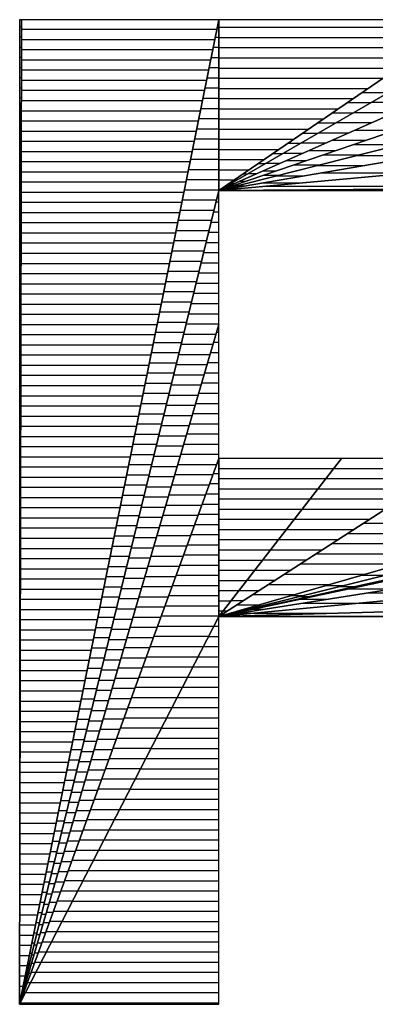
# Model space of a CAD drawing. Extents: x -33 to 51, y -75 to 66.
# Drawn here: x 7 to 8, y 50 to 52 of the extents above; entities that cross this region are included whole.
import ezdxf

# ---------------------------------------------------------------- set-up
doc = ezdxf.new("R2010")
doc.units = 0
doc.layers.get('0').update_dxf_attribs({"color": 3, "linetype": 'CONTINUOUS'})

# ---------------------------------------------------------------- blocks, each defined once
blk = doc.blocks.new('ZU_SYM_3')
at = {"color": 4, "linetype": 'CONTINUOUS'}
for p, q in [((77.6774, 10.0029), (75.7181, 0.3292)), ((75.7368, 10.0029), (75.7181, 0.3292)), ((75.7181, 0.3292), (77.6774, 10.0029)), ((75.7181, 0.3292), (75.7368, 10.0029)), ((75.7368, 10.0029), (75.7181, 10.0029)), ((75.7181, 10.0029), (75.7181, 0.3292)), ((77.6774, 10.0029), (75.7368, 10.0029)), ((80.1333, 10.0029), (77.6774, 8.326)), ((77.6774, 8.326), (80.1333, 10.0029)), ((80.1333, 10.0029), (77.6774, 10.0029)), ((77.6774, 10.0029), (77.6774, 8.326)), ((77.6774, 8.326), (77.6774, 10.0029)), ((80.5639, 9.9865), (77.6774, 8.326)), ((77.6774, 8.326), (80.5639, 9.9865)), ((75.7181, 9.934), (75.7367, 9.934)), ((75.7367, 9.9088), (77.6583, 9.9088)), ((77.663, 9.9318), (77.6774, 9.9318)), ((77.6774, 9.928), (80.0236, 9.928)), ((81.2101, 9.8893), (77.6774, 8.326)), ((77.6774, 8.326), (81.2101, 9.8893)), ((75.7181, 9.834), (75.7365, 9.834)), ((75.7365, 9.8088), (77.6381, 9.8088)), ((77.6427, 9.8318), (77.6774, 9.8318)), ((77.6774, 9.828), (79.8771, 9.828)), ((75.7181, 9.734), (75.7363, 9.734)), ((75.7363, 9.7088), (77.6178, 9.7088)), ((77.6225, 9.7318), (77.6774, 9.7318)), ((77.6774, 9.728), (79.7307, 9.728)), ((81.7576, 9.715), (77.6774, 8.326)), ((77.6774, 8.326), (81.7576, 9.715)), ((75.7181, 9.634), (75.7361, 9.634)), ((75.7361, 9.6088), (77.5976, 9.6088)), ((77.6022, 9.6318), (77.6774, 9.6318)), ((77.6774, 9.628), (79.5842, 9.628)), ((75.7181, 9.534), (75.7359, 9.534)), ((75.7359, 9.5088), (77.5773, 9.5088)), ((77.582, 9.5318), (77.6774, 9.5318)), ((77.6774, 9.528), (79.4378, 9.528)), ((75.7181, 9.434), (75.7357, 9.434)), ((75.7357, 9.4088), (77.5571, 9.4088)), ((77.5617, 9.4318), (77.6774, 9.4318)), ((82.2145, 9.4725), (77.6774, 8.326)), ((77.6774, 8.326), (82.2145, 9.4725)), ((77.6774, 9.428), (79.2913, 9.428)), ((75.7181, 9.334), (75.7355, 9.334)), ((75.7355, 9.3088), (77.5368, 9.3088)), ((77.5415, 9.3318), (77.6774, 9.3318)), ((77.6774, 9.328), (79.1449, 9.328)), ((79.0874, 9.2888), (79.3511, 9.2888)), ((75.7181, 9.234), (75.7354, 9.234)), ((75.7353, 9.2088), (77.5166, 9.2088)), ((77.5212, 9.2318), (77.6774, 9.2318)), ((77.6774, 9.228), (78.9984, 9.228)), ((79.1826, 9.1919), (79.6342, 9.1919)), ((75.7181, 9.134), (75.7352, 9.134)), ((75.7351, 9.1088), (77.4963, 9.1088)), ((77.501, 9.1318), (77.6774, 9.1318)), ((82.5883, 9.1664), (77.6774, 8.326)), ((77.6774, 8.326), (82.5883, 9.1664)), ((77.6774, 9.128), (78.852, 9.128)), ((78.941, 9.1888), (79.1772, 9.1888)), ((75.7181, 9.034), (75.735, 9.034)), ((75.7349, 9.0088), (77.476, 9.0088)), ((77.4807, 9.0318), (77.6774, 9.0318)), ((77.6774, 9.028), (78.7055, 9.028)), ((78.7945, 9.0888), (79.0034, 9.0888)), ((79.0088, 9.0919), (79.4082, 9.0919)), ((75.7181, 8.934), (75.7348, 8.934)), ((75.7347, 8.9088), (77.4558, 8.9088)), ((77.4605, 8.9318), (77.6774, 8.9318)), ((77.6774, 8.928), (78.5591, 8.928)), ((78.6481, 8.9888), (78.8296, 8.9888)), ((78.835, 8.9919), (79.1822, 8.9919)), ((79.0149, 8.9179), (79.416, 8.9179)), ((75.7181, 8.834), (75.7346, 8.834)), ((75.7345, 8.8088), (77.4355, 8.8088)), ((77.4402, 8.8318), (77.6774, 8.8318)), ((77.6774, 8.828), (78.4127, 8.828)), ((78.5016, 8.8888), (78.6558, 8.8888)), ((78.6612, 8.8919), (78.9563, 8.8919)), ((78.7889, 8.8179), (79.1223, 8.8179)), ((75.7181, 8.734), (75.7344, 8.734)), ((75.7343, 8.7088), (77.4153, 8.7088)), ((77.4199, 8.7318), (77.6774, 8.7318)), ((82.8838, 8.7967), (77.6774, 8.326)), ((77.6774, 8.326), (82.8838, 8.7967)), ((77.6774, 8.728), (78.2662, 8.728)), ((78.3552, 8.7888), (78.4819, 8.7888)), ((78.4873, 8.7919), (78.7303, 8.7919)), ((78.563, 8.7179), (78.8285, 8.7179)), ((78.9978, 8.7755), (79.4562, 8.7755)), ((75.7181, 8.634), (75.7342, 8.634)), ((77.3997, 8.6318), (77.6774, 8.6318)), ((77.6774, 8.628), (78.1198, 8.628)), ((78.2088, 8.6888), (78.3081, 8.6888)), ((78.3135, 8.6919), (78.5043, 8.6919)), ((78.337, 8.6179), (78.5348, 8.6179)), ((78.7041, 8.6755), (79.0605, 8.6755)), ((79.0365, 8.6694), (79.6843, 8.6694)), ((75.7181, 8.534), (75.734, 8.534)), ((75.7341, 8.6088), (77.395, 8.6088)), ((77.3794, 8.5318), (77.6774, 8.5318)), ((77.6774, 8.528), (77.9733, 8.528)), ((78.0623, 8.5888), (78.1343, 8.5888)), ((78.111, 8.5179), (78.2411, 8.5179)), ((78.1397, 8.5919), (78.2784, 8.5919)), ((78.4103, 8.5755), (78.6648, 8.5755)), ((78.6408, 8.5694), (79.1, 8.5694)), ((75.7181, 8.434), (75.7338, 8.434)), ((75.7339, 8.5088), (77.3748, 8.5088)), ((77.3592, 8.4318), (77.6774, 8.4318)), ((77.6774, 8.428), (77.8269, 8.428)), ((77.885, 8.4179), (77.9473, 8.4179)), ((77.9159, 8.4888), (77.9604, 8.4888)), ((77.9658, 8.4919), (78.0524, 8.4919)), ((78.1166, 8.4755), (78.2691, 8.4755)), ((78.245, 8.4694), (78.5156, 8.4694)), ((78.6925, 8.4997), (79.5989, 8.4997)), ((75.7181, 8.334), (75.7336, 8.334)), ((77.6774, 8.326), (75.7181, 0.3292)), ((75.7181, 0.3292), (77.6774, 8.326)), ((75.7338, 8.4088), (77.3545, 8.4088)), ((77.3389, 8.3318), (77.6774, 8.3318)), ((77.6774, 8.326), (83.0996, 8.3645)), ((83.0996, 8.3645), (77.6774, 8.326)), ((77.6774, 8.328), (77.6804, 8.328)), ((77.6774, 8.326), (78.8568, 8.326)), ((77.6774, 7.0094), (77.6774, 8.326)), ((77.7694, 8.3888), (77.7866, 8.3888)), ((77.792, 8.3919), (77.8264, 8.3919)), ((77.8229, 8.3755), (77.8734, 8.3755)), ((77.8493, 8.3694), (77.9313, 8.3694)), ((78.062, 8.3287), (79.1578, 8.3287)), ((78.1081, 8.3997), (78.4928, 8.3997)), ((78.1357, 8.3674), (83.0981, 8.3674)), ((78.8568, 8.326), (83.0996, 8.3645)), ((83.0996, 8.3645), (78.8568, 8.326)), ((78.8568, 8.326), (80.0362, 8.326)), ((79.0928, 8.3281), (80.2066, 8.3281)), ((75.7181, 8.234), (75.7334, 8.234)), ((75.7336, 8.3088), (77.3343, 8.3088)), ((77.3187, 8.2318), (77.6543, 8.2318)), ((77.6746, 8.3144), (77.6774, 8.3144)), ((75.7181, 8.134), (75.7332, 8.134)), ((75.7334, 8.2088), (77.314, 8.2088)), ((77.2984, 8.1318), (77.6298, 8.1318)), ((77.6501, 8.2144), (77.6774, 8.2144)), ((75.7181, 8.034), (75.733, 8.034)), ((75.7332, 8.1088), (77.2938, 8.1088)), ((77.2782, 8.0318), (77.6053, 8.0318)), ((77.6256, 8.1144), (77.6774, 8.1144)), ((75.7181, 7.934), (75.7328, 7.934)), ((75.733, 8.0088), (77.2735, 8.0088)), ((77.6011, 8.0144), (77.6774, 8.0144)), ((75.7328, 7.9088), (77.2532, 7.9088)), ((77.2579, 7.9318), (77.5808, 7.9318)), ((77.5766, 7.9144), (77.6774, 7.9144)), ((75.7181, 7.834), (75.7326, 7.834)), ((75.7326, 7.8088), (77.233, 7.8088)), ((77.2377, 7.8318), (77.5563, 7.8318)), ((77.5521, 7.8144), (77.6774, 7.8144)), ((75.7181, 7.734), (75.7324, 7.734)), ((75.7324, 7.7088), (77.2127, 7.7088)), ((77.2174, 7.7318), (77.5318, 7.7318)), ((77.5276, 7.7144), (77.6774, 7.7144)), ((75.7181, 7.634), (75.7322, 7.634)), ((75.7322, 7.6088), (77.1925, 7.6088)), ((77.1972, 7.6318), (77.5073, 7.6318)), ((77.5031, 7.6144), (77.6774, 7.6144)), ((75.7181, 7.534), (75.7321, 7.534)), ((75.732, 7.5088), (77.1722, 7.5088)), ((77.1769, 7.5318), (77.4828, 7.5318)), ((77.4785, 7.5144), (77.6774, 7.5144)), ((75.7181, 7.434), (75.7319, 7.434)), ((75.7318, 7.4088), (77.152, 7.4088)), ((77.1566, 7.4318), (77.4583, 7.4318)), ((77.454, 7.4144), (77.6774, 7.4144)), ((75.7181, 7.334), (75.7317, 7.334)), ((75.7316, 7.3088), (77.1317, 7.3088)), ((77.1364, 7.3318), (77.4338, 7.3318)), ((77.4295, 7.3144), (77.6774, 7.3144)), ((75.7181, 7.234), (75.7315, 7.234)), ((75.7314, 7.2088), (77.1115, 7.2088)), ((77.1161, 7.2318), (77.4093, 7.2318)), ((77.405, 7.2144), (77.6774, 7.2144)), ((75.7181, 7.134), (75.7313, 7.134)), ((75.7312, 7.1088), (77.0912, 7.1088)), ((77.0959, 7.1318), (77.3848, 7.1318)), ((77.3805, 7.1144), (77.6774, 7.1144)), ((75.7181, 7.034), (75.7311, 7.034)), ((77.6774, 7.0094), (75.7181, 0.3292)), ((75.7181, 0.3292), (77.6774, 7.0094)), ((75.731, 7.0088), (77.071, 7.0088)), ((77.0756, 7.0318), (77.3603, 7.0318)), ((77.356, 7.0144), (77.6774, 7.0144)), ((77.6774, 5.6928), (77.6774, 7.0094)), ((75.7181, 6.934), (75.7309, 6.934)), ((75.7308, 6.9088), (77.0507, 6.9088)), ((77.0554, 6.9318), (77.3358, 6.9318)), ((77.3315, 6.9144), (77.6495, 6.9144)), ((77.6552, 6.9335), (77.6774, 6.9335)), ((75.7181, 6.834), (75.7307, 6.834)), ((75.7306, 6.8088), (77.0305, 6.8088)), ((77.0351, 6.8318), (77.3113, 6.8318)), ((77.307, 6.8144), (77.6202, 6.8144)), ((77.6258, 6.8335), (77.6774, 6.8335)), ((75.7181, 6.734), (75.7305, 6.734)), ((75.7305, 6.7088), (77.0102, 6.7088)), ((77.0149, 6.7318), (77.2868, 6.7318)), ((77.2825, 6.7144), (77.5909, 6.7144)), ((77.5965, 6.7335), (77.6774, 6.7335)), ((75.7181, 6.634), (75.7303, 6.634)), ((75.7303, 6.6088), (76.9899, 6.6088)), ((76.9946, 6.6318), (77.2623, 6.6318)), ((77.258, 6.6144), (77.5615, 6.6144)), ((77.5672, 6.6335), (77.6774, 6.6335)), ((75.7181, 6.534), (75.7301, 6.534)), ((75.7301, 6.5088), (76.9697, 6.5088)), ((76.9744, 6.5318), (77.2378, 6.5318)), ((77.2335, 6.5144), (77.5322, 6.5144)), ((77.5378, 6.5335), (77.6774, 6.5335)), ((75.7181, 6.434), (75.7299, 6.434)), ((75.7299, 6.4088), (76.9494, 6.4088)), ((76.9541, 6.4318), (77.2133, 6.4318)), ((77.209, 6.4144), (77.5029, 6.4144)), ((77.5085, 6.4335), (77.6774, 6.4335)), ((75.7181, 6.334), (75.7297, 6.334)), ((75.7297, 6.3088), (76.9292, 6.3088)), ((76.9338, 6.3318), (77.1888, 6.3318)), ((77.1845, 6.3144), (77.4736, 6.3144)), ((77.4792, 6.3335), (77.6774, 6.3335)), ((75.7181, 6.234), (75.7295, 6.234)), ((75.7295, 6.2088), (76.9089, 6.2088)), ((76.9136, 6.2318), (77.1643, 6.2318)), ((77.16, 6.2144), (77.4442, 6.2144)), ((77.4498, 6.2335), (77.6774, 6.2335)), ((75.7181, 6.134), (75.7293, 6.134)), ((75.7293, 6.1088), (76.8887, 6.1088)), ((76.8933, 6.1318), (77.1398, 6.1318)), ((77.1355, 6.1144), (77.4149, 6.1144)), ((77.4205, 6.1335), (77.6774, 6.1335)), ((75.7181, 6.034), (75.7291, 6.034)), ((75.7291, 6.0088), (76.8684, 6.0088)), ((76.8731, 6.0318), (77.1153, 6.0318)), ((77.111, 6.0144), (77.3856, 6.0144)), ((77.3912, 6.0335), (77.6774, 6.0335)), ((75.7181, 5.934), (75.729, 5.934)), ((75.7289, 5.9088), (76.8482, 5.9088)), ((76.8528, 5.9318), (77.0908, 5.9318)), ((77.0865, 5.9144), (77.3562, 5.9144)), ((77.3618, 5.9335), (77.6774, 5.9335)), ((75.7181, 5.834), (75.7288, 5.834)), ((75.7287, 5.8088), (76.8279, 5.8088)), ((76.8326, 5.8318), (77.0663, 5.8318)), ((77.062, 5.8144), (77.3269, 5.8144)), ((77.3325, 5.8335), (77.6774, 5.8335)), ((75.7181, 5.734), (75.7286, 5.734)), ((75.7285, 5.7088), (76.8077, 5.7088)), ((76.8123, 5.7318), (77.0418, 5.7318)), ((77.0375, 5.7144), (77.2976, 5.7144)), ((77.3032, 5.7335), (77.6774, 5.7335)), ((77.6774, 5.6928), (75.7181, 0.3292)), ((75.7181, 0.3292), (77.6774, 5.6928)), ((75.7181, 5.634), (75.7284, 5.634)), ((76.7921, 5.6318), (77.0173, 5.6318)), ((77.013, 5.6144), (77.2682, 5.6144)), ((77.2739, 5.6335), (77.6557, 5.6335)), ((77.6597, 5.6444), (77.6774, 5.6444)), ((80.0939, 5.6928), (77.6774, 4.1408)), ((78.8857, 5.6928), (77.6774, 4.1408)), ((77.6774, 4.1408), (80.0939, 5.6928)), ((78.8857, 5.6928), (77.6774, 5.6928)), ((77.6774, 5.6928), (77.6774, 4.1408)), ((77.6774, 4.1408), (78.8857, 5.6928)), ((77.6774, 4.1408), (77.6774, 5.6928)), ((80.0939, 5.6928), (78.8857, 5.6928)), ((75.7181, 5.534), (75.7282, 5.534)), ((75.7283, 5.6088), (76.7874, 5.6088)), ((76.7718, 5.5318), (76.9928, 5.5318)), ((76.9885, 5.5144), (77.2389, 5.5144)), ((77.2445, 5.5335), (77.6192, 5.5335)), ((77.6232, 5.5444), (77.6774, 5.5444)), ((77.6774, 5.5942), (78.8089, 5.5942)), ((77.6774, 4.1408), (82.5768, 5.5518)), ((82.5768, 5.5518), (77.6774, 4.1408)), ((78.8093, 5.5948), (79.9413, 5.5948)), ((75.7181, 5.434), (75.728, 5.434)), ((75.7281, 5.5088), (76.7672, 5.5088)), ((76.7516, 5.4318), (76.9683, 5.4318)), ((77.2152, 5.4335), (77.5827, 5.4335)), ((77.5867, 5.4444), (77.6774, 5.4444)), ((77.6774, 5.4942), (78.731, 5.4942)), ((78.7315, 5.4948), (79.7856, 5.4948)), ((75.7181, 5.334), (75.7278, 5.334)), ((75.7279, 5.4088), (76.7469, 5.4088)), ((76.7313, 5.3318), (76.9438, 5.3318)), ((76.964, 5.4144), (77.2096, 5.4144)), ((77.1859, 5.3335), (77.5462, 5.3335)), ((77.5501, 5.3444), (77.6774, 5.3444)), ((77.6774, 5.3942), (78.6532, 5.3942)), ((78.6536, 5.3948), (79.6299, 5.3948)), ((75.7181, 5.234), (75.7276, 5.234)), ((75.7277, 5.3088), (76.7266, 5.3088)), ((76.7111, 5.2318), (76.9193, 5.2318)), ((76.9395, 5.3144), (77.1802, 5.3144)), ((77.1565, 5.2335), (77.5096, 5.2335)), ((77.5136, 5.2444), (77.6774, 5.2444)), ((77.6774, 5.2942), (78.5753, 5.2942)), ((82.2044, 5.2565), (77.6774, 4.1408)), ((77.6774, 4.1408), (82.2044, 5.2565)), ((78.5758, 5.2948), (79.4742, 5.2948)), ((75.7181, 5.134), (75.7274, 5.134)), ((75.7275, 5.2088), (76.7064, 5.2088)), ((76.6908, 5.1318), (76.8948, 5.1318)), ((76.915, 5.2144), (77.1509, 5.2144)), ((77.1272, 5.1335), (77.4731, 5.1335)), ((77.4771, 5.1444), (77.6774, 5.1444)), ((77.6774, 5.1942), (78.4975, 5.1942)), ((78.498, 5.1948), (79.3185, 5.1948)), ((75.7181, 5.034), (75.7272, 5.034)), ((75.7274, 5.1088), (76.6861, 5.1088)), ((76.6705, 5.0318), (76.8703, 5.0318)), ((76.8905, 5.1144), (77.1216, 5.1144)), ((77.0979, 5.0335), (77.4366, 5.0335)), ((77.4406, 5.0444), (77.6774, 5.0444)), ((77.6774, 5.0942), (78.4196, 5.0942)), ((81.7707, 5.0326), (77.6774, 4.1408)), ((77.6774, 4.1408), (81.7707, 5.0326)), ((78.4201, 5.0948), (79.1628, 5.0948)), ((79.1009, 5.055), (80.8519, 5.055)), ((75.7181, 4.934), (75.727, 4.934)), ((75.7272, 5.0088), (76.6659, 5.0088)), ((76.866, 5.0144), (77.0923, 5.0144)), ((77.404, 4.9444), (77.6774, 4.9444)), ((77.6774, 4.9942), (78.3418, 4.9942)), ((81.561, 4.9592), (77.6774, 4.1408)), ((77.6774, 4.1408), (81.561, 4.9592)), ((78.3423, 4.9948), (79.0071, 4.9948)), ((78.9452, 4.955), (80.5046, 4.955)), ((75.727, 4.9088), (76.6456, 4.9088)), ((76.6503, 4.9318), (76.8458, 4.9318)), ((76.8415, 4.9144), (77.0629, 4.9144)), ((77.0685, 4.9335), (77.4, 4.9335)), ((77.3675, 4.8444), (77.6774, 4.8444)), ((77.6774, 4.8942), (78.2639, 4.8942)), ((78.2644, 4.8948), (78.8514, 4.8948)), ((78.7895, 4.855), (80.1574, 4.855)), ((75.7181, 4.834), (75.7268, 4.834)), ((75.7268, 4.8088), (76.6254, 4.8088)), ((76.63, 4.8318), (76.8213, 4.8318)), ((76.817, 4.8144), (77.0336, 4.8144)), ((77.0392, 4.8335), (77.3635, 4.8335)), ((77.331, 4.7444), (77.6774, 4.7444)), ((81.9015, 4.8081), (77.6774, 4.1408)), ((77.6774, 4.1408), (81.9015, 4.8081)), ((77.6774, 4.7942), (78.1861, 4.7942)), ((78.1866, 4.7948), (78.6957, 4.7948)), ((78.6338, 4.755), (79.8102, 4.755)), ((75.7181, 4.734), (75.7266, 4.734)), ((75.7266, 4.7088), (76.6051, 4.7088)), ((76.6098, 4.7318), (76.7968, 4.7318)), ((76.7925, 4.7144), (77.0043, 4.7144)), ((77.0099, 4.7335), (77.327, 4.7335)), ((77.2944, 4.6444), (77.6774, 4.6444)), ((77.6774, 4.6942), (78.1082, 4.6942)), ((78.1087, 4.6948), (78.54, 4.6948)), ((78.4781, 4.655), (79.463, 4.655)), ((75.7181, 4.634), (75.7264, 4.634)), ((75.7264, 4.6088), (76.5849, 4.6088)), ((76.5895, 4.6318), (76.7723, 4.6318)), ((76.768, 4.6144), (76.9749, 4.6144)), ((76.9806, 4.6335), (77.2904, 4.6335)), ((77.6774, 4.5942), (78.0304, 4.5942)), ((82.2617, 4.5684), (77.6774, 4.1408)), ((77.6774, 4.1408), (82.2617, 4.5684)), ((78.0309, 4.5948), (78.3843, 4.5948)), ((78.3224, 4.555), (79.1158, 4.555)), ((75.7181, 4.534), (75.7262, 4.534)), ((75.7262, 4.5088), (76.5646, 4.5088)), ((76.5693, 4.5318), (76.7478, 4.5318)), ((76.7435, 4.5144), (76.9456, 4.5144)), ((76.9512, 4.5335), (77.2539, 4.5335)), ((77.2579, 4.5444), (77.6774, 4.5444)), ((77.6774, 4.4942), (77.9525, 4.4942)), ((77.953, 4.4948), (78.2286, 4.4948)), ((78.1667, 4.455), (78.7685, 4.455)), ((79.0772, 4.5439), (79.3131, 4.5439)), ((79.1505, 4.4617), (79.2003, 4.4617)), ((75.7181, 4.434), (75.726, 4.434)), ((75.726, 4.4088), (76.5444, 4.4088)), ((76.549, 4.4318), (76.7233, 4.4318)), ((76.719, 4.4144), (76.9163, 4.4144)), ((76.9219, 4.4335), (77.2174, 4.4335)), ((77.2214, 4.4444), (77.6774, 4.4444)), ((77.6774, 4.3942), (77.8747, 4.3942)), ((77.8752, 4.3948), (78.0729, 4.3948)), ((78.011, 4.355), (78.4213, 4.355)), ((78.6915, 4.3617), (78.7258, 4.3617)), ((78.73, 4.4439), (78.9074, 4.4439)), ((78.8729, 4.4354), (79.0298, 4.4354)), ((78.9577, 4.4106), (79.3854, 4.4106)), ((79.1353, 4.3711), (80.1461, 4.3711)), ((75.7181, 4.334), (75.7258, 4.334)), ((75.7258, 4.3088), (76.5241, 4.3088)), ((76.5288, 4.3318), (76.6988, 4.3318)), ((76.6945, 4.3144), (76.8869, 4.3144)), ((76.8926, 4.3335), (77.1809, 4.3335)), ((77.1848, 4.3444), (77.6774, 4.3444)), ((77.6774, 4.2942), (77.7968, 4.2942)), ((77.6774, 4.1408), (82.5515, 4.2688)), ((82.5515, 4.2688), (77.6774, 4.1408)), ((77.7973, 4.2948), (77.9172, 4.2948)), ((78.2326, 4.2617), (78.2513, 4.2617)), ((78.3828, 4.3439), (78.5017, 4.3439)), ((78.4671, 4.3354), (78.5708, 4.3354)), ((78.4832, 4.3106), (78.7524, 4.3106)), ((78.5023, 4.2711), (79.0742, 4.2711)), ((79.0787, 4.2715), (82.549, 4.2715)), ((75.7181, 4.234), (75.7257, 4.234)), ((75.7256, 4.2088), (76.5038, 4.2088)), ((76.5085, 4.2318), (76.6743, 4.2318)), ((76.67, 4.2144), (76.8576, 4.2144)), ((76.8632, 4.2335), (77.1443, 4.2335)), ((77.1483, 4.2444), (77.6774, 4.2444)), ((77.6774, 4.1942), (77.719, 4.1942)), ((77.7195, 4.1948), (77.7615, 4.1948)), ((77.7736, 4.1617), (77.7768, 4.1617)), ((77.8553, 4.255), (78.0741, 4.255)), ((77.8693, 4.1711), (78.0024, 4.1711)), ((78.0068, 4.1715), (78.8469, 4.1715)), ((78.0087, 4.2106), (78.1194, 4.2106)), ((78.0356, 4.2439), (78.0959, 4.2439)), ((78.0614, 4.2354), (78.1118, 4.2354)), ((75.7181, 0.3292), (77.6774, 4.1408)), ((77.6774, 4.1408), (75.7181, 0.3292)), ((75.7181, 4.134), (75.7255, 4.134)), ((75.7254, 4.1088), (76.4836, 4.1088)), ((76.4883, 4.1318), (76.6498, 4.1318)), ((76.6455, 4.1144), (76.8283, 4.1144)), ((76.8339, 4.1335), (77.1078, 4.1335)), ((77.1118, 4.1444), (77.6774, 4.1444)), ((77.6774, 0.3292), (77.6774, 4.1408)), ((77.6774, 4.1408), (79.34, 4.1408)), ((77.6884, 4.1439), (77.6902, 4.1439)), ((77.6996, 4.155), (77.7269, 4.155)), ((77.7726, 4.1433), (79.4027, 4.1433)), ((75.7181, 4.034), (75.7253, 4.034)), ((75.7252, 4.0088), (76.4633, 4.0088)), ((76.468, 4.0318), (76.6253, 4.0318)), ((76.621, 4.0144), (76.799, 4.0144)), ((76.8046, 4.0335), (77.0713, 4.0335)), ((77.0753, 4.0444), (77.6279, 4.0444)), ((77.6275, 4.0436), (77.6774, 4.0436)), ((75.7181, 3.934), (75.7251, 3.934)), ((75.725, 3.9088), (76.4431, 3.9088)), ((76.4478, 3.9318), (76.6008, 3.9318)), ((76.5965, 3.9144), (76.7696, 3.9144)), ((76.7752, 3.9335), (77.0347, 3.9335)), ((77.0387, 3.9444), (77.5765, 3.9444)), ((77.5761, 3.9436), (77.6774, 3.9436)), ((75.7181, 3.834), (75.7249, 3.834)), ((75.7248, 3.8088), (76.4228, 3.8088)), ((76.4275, 3.8318), (76.5763, 3.8318)), ((76.572, 3.8144), (76.7403, 3.8144)), ((76.7459, 3.8335), (76.9982, 3.8335)), ((77.0022, 3.8444), (77.5251, 3.8444)), ((77.5247, 3.8436), (77.6774, 3.8436)), ((75.7181, 3.734), (75.7247, 3.734)), ((75.7246, 3.7088), (76.4026, 3.7088)), ((76.4072, 3.7318), (76.5518, 3.7318)), ((76.5475, 3.7144), (76.711, 3.7144)), ((76.7166, 3.7335), (76.9617, 3.7335)), ((76.9657, 3.7444), (77.4737, 3.7444)), ((77.4733, 3.7436), (77.6774, 3.7436)), ((75.7181, 3.634), (75.7245, 3.634)), ((75.7244, 3.6088), (76.3823, 3.6088)), ((76.387, 3.6318), (76.5273, 3.6318)), ((76.523, 3.6144), (76.6816, 3.6144)), ((76.6873, 3.6335), (76.9251, 3.6335)), ((76.9291, 3.6444), (77.4223, 3.6444)), ((77.4219, 3.6436), (77.6774, 3.6436)), ((75.7181, 3.534), (75.7243, 3.534)), ((75.7242, 3.5088), (76.3621, 3.5088)), ((76.3667, 3.5318), (76.5028, 3.5318)), ((76.4985, 3.5144), (76.6523, 3.5144)), ((76.6579, 3.5335), (76.8886, 3.5335)), ((76.8926, 3.5444), (77.3709, 3.5444)), ((77.3705, 3.5436), (77.6774, 3.5436)), ((75.7181, 3.434), (75.7241, 3.434)), ((75.7241, 3.4088), (76.3418, 3.4088)), ((76.3465, 3.4318), (76.4783, 3.4318)), ((76.474, 3.4144), (76.623, 3.4144)), ((76.6286, 3.4335), (76.8521, 3.4335)), ((76.8561, 3.4444), (77.3195, 3.4444)), ((77.3191, 3.4436), (77.6774, 3.4436)), ((75.7181, 3.334), (75.7239, 3.334)), ((75.7239, 3.3088), (76.3216, 3.3088)), ((76.3262, 3.3318), (76.4538, 3.3318)), ((76.4495, 3.3144), (76.5936, 3.3144)), ((76.5993, 3.3335), (76.8156, 3.3335)), ((76.8195, 3.3444), (77.2681, 3.3444)), ((77.2677, 3.3436), (77.6774, 3.3436)), ((75.7181, 3.234), (75.7237, 3.234)), ((75.7237, 3.2088), (76.3013, 3.2088)), ((76.306, 3.2318), (76.4293, 3.2318)), ((76.425, 3.2144), (76.5643, 3.2144)), ((76.5699, 3.2335), (76.779, 3.2335)), ((76.783, 3.2444), (77.2166, 3.2444)), ((77.2162, 3.2436), (77.6774, 3.2436)), ((75.7181, 3.134), (75.7235, 3.134)), ((75.7235, 3.1088), (76.2811, 3.1088)), ((76.2857, 3.1318), (76.4048, 3.1318)), ((76.4005, 3.1144), (76.535, 3.1144)), ((76.5406, 3.1335), (76.7425, 3.1335)), ((76.7465, 3.1444), (77.1652, 3.1444)), ((77.1648, 3.1436), (77.6774, 3.1436)), ((75.7181, 3.034), (75.7233, 3.034)), ((75.7233, 3.0088), (76.2608, 3.0088)), ((76.2655, 3.0318), (76.3803, 3.0318)), ((76.376, 3.0144), (76.5057, 3.0144)), ((76.5113, 3.0335), (76.706, 3.0335)), ((76.71, 3.0444), (77.1138, 3.0444)), ((77.1134, 3.0436), (77.6774, 3.0436)), ((75.7181, 2.934), (75.7231, 2.934)), ((75.7231, 2.9088), (76.2405, 2.9088)), ((76.2452, 2.9318), (76.3558, 2.9318)), ((76.3515, 2.9144), (76.4763, 2.9144)), ((76.4819, 2.9335), (76.6694, 2.9335)), ((76.6734, 2.9444), (77.0624, 2.9444)), ((77.062, 2.9436), (77.6774, 2.9436)), ((75.7181, 2.834), (75.7229, 2.834)), ((75.7229, 2.8088), (76.2203, 2.8088)), ((76.225, 2.8318), (76.3313, 2.8318)), ((76.327, 2.8144), (76.447, 2.8144)), ((76.4526, 2.8335), (76.6329, 2.8335)), ((76.6369, 2.8444), (77.011, 2.8444)), ((77.0106, 2.8436), (77.6774, 2.8436)), ((75.7181, 2.734), (75.7227, 2.734)), ((75.7227, 2.7088), (76.2, 2.7088)), ((76.2047, 2.7318), (76.3068, 2.7318)), ((76.3025, 2.7144), (76.4177, 2.7144)), ((76.4233, 2.7335), (76.5964, 2.7335)), ((76.6004, 2.7444), (76.9596, 2.7444)), ((76.9592, 2.7436), (77.6774, 2.7436)), ((75.7181, 2.634), (75.7226, 2.634)), ((76.1844, 2.6318), (76.2822, 2.6318)), ((76.278, 2.6144), (76.3883, 2.6144)), ((76.3939, 2.6335), (76.5598, 2.6335)), ((76.5638, 2.6444), (76.9082, 2.6444)), ((76.9078, 2.6436), (77.6774, 2.6436)), ((75.7181, 2.534), (75.7224, 2.534)), ((75.7225, 2.6088), (76.1798, 2.6088)), ((76.1642, 2.5318), (76.2577, 2.5318)), ((76.3646, 2.5335), (76.5233, 2.5335)), ((76.5273, 2.5444), (76.8568, 2.5444)), ((76.8564, 2.5436), (77.6774, 2.5436)), ((75.7181, 2.434), (75.7222, 2.434)), ((75.7223, 2.5088), (76.1595, 2.5088)), ((76.1439, 2.4318), (76.2332, 2.4318)), ((76.2535, 2.5144), (76.359, 2.5144)), ((76.3353, 2.4335), (76.4868, 2.4335)), ((76.4908, 2.4444), (76.8054, 2.4444)), ((76.805, 2.4436), (77.6774, 2.4436)), ((75.7181, 2.334), (75.722, 2.334)), ((75.7221, 2.4088), (76.1393, 2.4088)), ((76.1237, 2.3318), (76.2087, 2.3318)), ((76.229, 2.4144), (76.3297, 2.4144)), ((76.306, 2.3335), (76.4503, 2.3335)), ((76.4542, 2.3444), (76.754, 2.3444)), ((76.7536, 2.3436), (77.6774, 2.3436)), ((75.7181, 2.234), (75.7218, 2.234)), ((75.7219, 2.3088), (76.119, 2.3088)), ((76.1034, 2.2318), (76.1842, 2.2318)), ((76.2045, 2.3144), (76.3003, 2.3144)), ((76.2766, 2.2335), (76.4137, 2.2335)), ((76.4177, 2.2444), (76.7026, 2.2444)), ((76.7022, 2.2436), (77.6774, 2.2436)), ((75.7181, 2.134), (75.7216, 2.134)), ((75.7217, 2.2088), (76.0988, 2.2088)), ((76.0832, 2.1318), (76.1597, 2.1318)), ((76.18, 2.2144), (76.271, 2.2144)), ((76.2473, 2.1335), (76.3772, 2.1335)), ((76.3812, 2.1444), (76.6512, 2.1444)), ((76.6508, 2.1436), (77.6774, 2.1436)), ((75.7181, 2.034), (75.7214, 2.034)), ((75.7215, 2.1088), (76.0785, 2.1088)), ((76.0629, 2.0318), (76.1352, 2.0318)), ((76.1555, 2.1144), (76.2417, 2.1144)), ((76.218, 2.0335), (76.3407, 2.0335)), ((76.3447, 2.0444), (76.5998, 2.0444)), ((76.5994, 2.0436), (77.6774, 2.0436)), ((75.7213, 2.0088), (76.0583, 2.0088)), ((76.131, 2.0144), (76.2123, 2.0144)), ((76.3081, 1.9444), (76.5484, 1.9444)), ((76.548, 1.9436), (77.6774, 1.9436)), ((75.7181, 1.934), (75.7212, 1.934)), ((75.7211, 1.9088), (76.038, 1.9088)), ((76.0427, 1.9318), (76.1107, 1.9318)), ((76.1065, 1.9144), (76.183, 1.9144)), ((76.1886, 1.9335), (76.3041, 1.9335)), ((76.2716, 1.8444), (76.497, 1.8444)), ((76.4966, 1.8436), (77.6774, 1.8436)), ((75.7181, 1.834), (75.721, 1.834)), ((75.721, 1.8088), (76.0178, 1.8088)), ((76.0224, 1.8318), (76.0862, 1.8318)), ((76.082, 1.8144), (76.1537, 1.8144)), ((76.1593, 1.8335), (76.2676, 1.8335)), ((76.2351, 1.7444), (76.4456, 1.7444)), ((76.4452, 1.7436), (77.6774, 1.7436)), ((75.7181, 1.734), (75.7208, 1.734)), ((75.7208, 1.7088), (75.9975, 1.7088)), ((76.0022, 1.7318), (76.0617, 1.7318)), ((76.0575, 1.7144), (76.1244, 1.7144)), ((76.13, 1.7335), (76.2311, 1.7335)), ((75.7181, 1.634), (75.7206, 1.634)), ((75.7206, 1.6088), (75.9772, 1.6088)), ((75.9819, 1.6318), (76.0372, 1.6318)), ((76.033, 1.6144), (76.095, 1.6144)), ((76.1006, 1.6335), (76.1945, 1.6335)), ((76.1985, 1.6444), (76.3942, 1.6444)), ((76.3938, 1.6436), (77.6774, 1.6436)), ((75.7181, 1.534), (75.7204, 1.534)), ((75.7204, 1.5088), (75.957, 1.5088)), ((75.9617, 1.5318), (76.0127, 1.5318)), ((76.0085, 1.5144), (76.0657, 1.5144)), ((76.0713, 1.5335), (76.158, 1.5335)), ((76.162, 1.5444), (76.3428, 1.5444)), ((76.3424, 1.5436), (77.6774, 1.5436)), ((75.7181, 1.434), (75.7202, 1.434)), ((75.7202, 1.4088), (75.9367, 1.4088)), ((75.9414, 1.4318), (75.9882, 1.4318)), ((75.984, 1.4144), (76.0364, 1.4144)), ((76.042, 1.4335), (76.1215, 1.4335)), ((76.1255, 1.4444), (76.2914, 1.4444)), ((76.291, 1.4436), (77.6774, 1.4436)), ((75.7181, 1.334), (75.72, 1.334)), ((75.72, 1.3088), (75.9165, 1.3088)), ((75.9211, 1.3318), (75.9637, 1.3318)), ((75.9595, 1.3144), (76.007, 1.3144)), ((76.0127, 1.3335), (76.085, 1.3335)), ((76.0889, 1.3444), (76.24, 1.3444)), ((76.2396, 1.3436), (77.6774, 1.3436)), ((75.7181, 1.234), (75.7198, 1.234)), ((75.7198, 1.2088), (75.8962, 1.2088)), ((75.9009, 1.2318), (75.9392, 1.2318)), ((75.935, 1.2144), (75.9777, 1.2144)), ((75.9833, 1.2335), (76.0484, 1.2335)), ((76.0524, 1.2444), (76.1886, 1.2444)), ((76.1882, 1.2436), (77.6774, 1.2436)), ((75.7181, 1.134), (75.7196, 1.134)), ((75.7196, 1.1088), (75.876, 1.1088)), ((75.8806, 1.1318), (75.9147, 1.1318)), ((75.9105, 1.1144), (75.9484, 1.1144)), ((75.954, 1.1335), (76.0119, 1.1335)), ((76.0159, 1.1444), (76.1371, 1.1444)), ((76.1367, 1.1436), (77.6774, 1.1436)), ((75.7181, 1.034), (75.7194, 1.034)), ((75.7194, 1.0088), (75.8557, 1.0088)), ((75.8604, 1.0318), (75.8902, 1.0318)), ((75.886, 1.0144), (75.919, 1.0144)), ((75.9247, 1.0335), (75.9754, 1.0335)), ((75.9794, 1.0444), (76.0857, 1.0444)), ((76.0853, 1.0436), (77.6774, 1.0436)), ((75.7181, 0.934), (75.7193, 0.934)), ((75.7192, 0.9088), (75.8355, 0.9088)), ((75.8401, 0.9318), (75.8657, 0.9318)), ((75.8615, 0.9144), (75.8897, 0.9144)), ((75.8953, 0.9335), (75.9388, 0.9335)), ((75.9428, 0.9444), (76.0343, 0.9444)), ((76.0339, 0.9436), (77.6774, 0.9436)), ((75.7181, 0.834), (75.7191, 0.834)), ((75.719, 0.8088), (75.8152, 0.8088)), ((75.8199, 0.8318), (75.8412, 0.8318)), ((75.837, 0.8144), (75.8604, 0.8144)), ((75.866, 0.8335), (75.9023, 0.8335)), ((75.9063, 0.8444), (75.9829, 0.8444)), ((75.9825, 0.8436), (77.6774, 0.8436)), ((75.7181, 0.734), (75.7189, 0.734)), ((75.7188, 0.7088), (75.795, 0.7088)), ((75.7996, 0.7318), (75.8167, 0.7318)), ((75.8125, 0.7144), (75.8311, 0.7144)), ((75.8367, 0.7335), (75.8658, 0.7335)), ((75.8698, 0.7444), (75.9315, 0.7444)), ((75.9311, 0.7436), (77.6774, 0.7436)), ((75.7181, 0.634), (75.7187, 0.634)), ((75.7186, 0.6088), (75.7747, 0.6088)), ((75.7794, 0.6318), (75.7922, 0.6318)), ((75.788, 0.6144), (75.8017, 0.6144)), ((75.8073, 0.6335), (75.8292, 0.6335)), ((75.8332, 0.6444), (75.8801, 0.6444)), ((75.8797, 0.6436), (77.6774, 0.6436)), ((75.7181, 0.534), (75.7185, 0.534)), ((75.7184, 0.5088), (75.7545, 0.5088)), ((75.7591, 0.5318), (75.7677, 0.5318)), ((75.7634, 0.5144), (75.7724, 0.5144)), ((75.778, 0.5335), (75.7927, 0.5335)), ((75.7967, 0.5444), (75.8287, 0.5444)), ((75.8283, 0.5436), (77.6774, 0.5436)), ((75.7181, 0.434), (75.7183, 0.434)), ((75.7182, 0.4088), (75.7342, 0.4088)), ((75.7389, 0.4318), (75.7432, 0.4318)), ((75.7389, 0.4144), (75.7431, 0.4144)), ((75.7487, 0.4335), (75.7562, 0.4335)), ((75.7602, 0.4444), (75.7773, 0.4444)), ((75.7769, 0.4436), (77.6774, 0.4436)), ((75.7181, 0.334), (75.7181, 0.334)), ((75.7181, 0.3292), (77.6774, 0.3292)), ((75.7186, 0.3318), (75.7187, 0.3318)), ((75.7193, 0.3335), (75.7197, 0.3335)), ((75.7236, 0.3444), (75.7259, 0.3444)), ((75.7255, 0.3436), (77.6774, 0.3436))]:
    blk.add_line(p, q, dxfattribs=at)
at = {"color": 3, "linetype": 'CONTINUOUS'}
for p, q in [((80.1333, 10.0029), (75.7181, 10.0029)), ((75.7181, 10.0029), (75.7181, 0.3292)), ((77.6774, 8.326), (80.0362, 8.326)), ((77.6774, 5.6928), (77.6774, 8.326)), ((80.0939, 5.6928), (77.6774, 5.6928)), ((77.6774, 0.3292), (77.6774, 4.1408)), ((77.6774, 4.1408), (79.34, 4.1408)), ((75.7181, 0.3292), (77.6774, 0.3292))]:
    blk.add_line(p, q, dxfattribs=at)

msp = doc.modelspace()

# ---------------------------------------------------------------- block references
at = {"xscale": 0.198982954026243, "yscale": 0.198982954026243, "zscale": 0.198982954026243}
msp.add_blockref('ZU_SYM_3', (-8.2133, 49.773), dxfattribs=at)

doc.saveas('drawing.dxf')
